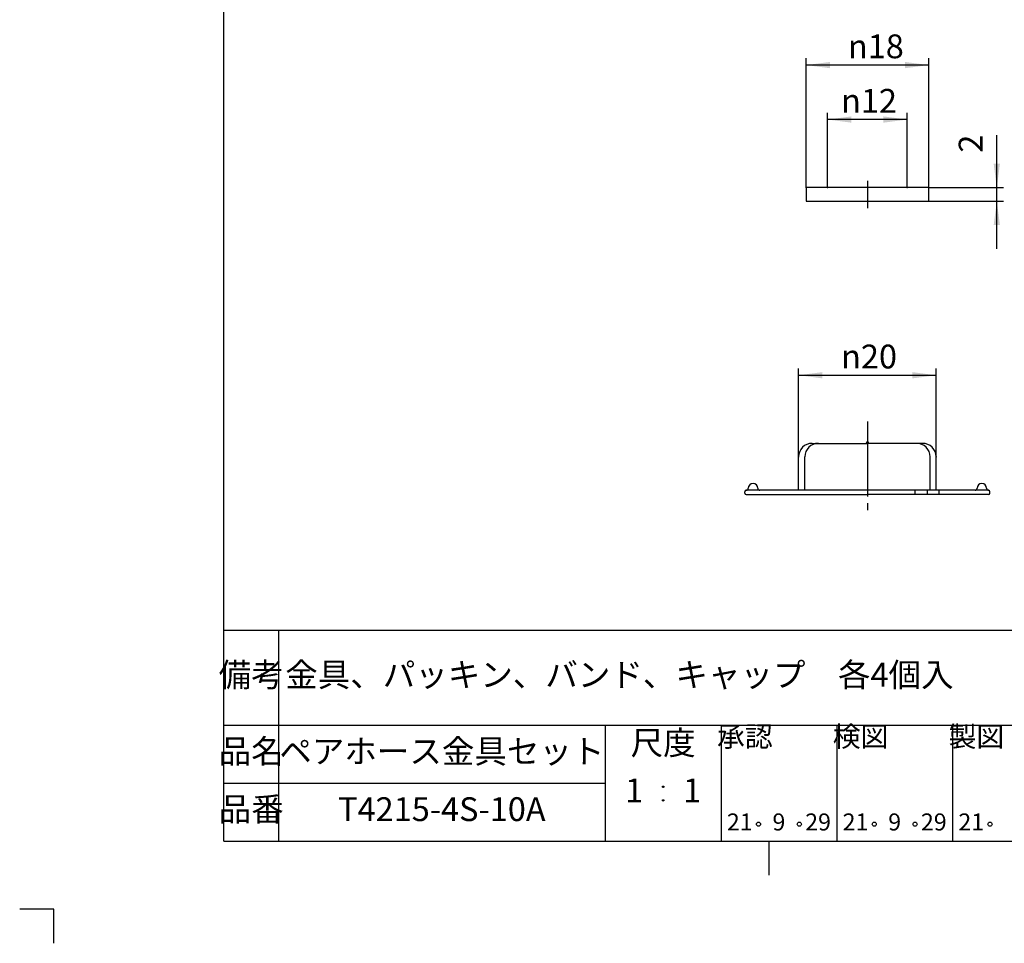
# Model space of a CAD drawing. Units: inches. Extents: x -5 to 215, y -5 to 302.
# Drawn here: x -5 to 140, y -5 to 131 of the extents above; entities that cross this region are included whole.
import ezdxf

# ---------------------------------------------------------------- set-up
doc = ezdxf.new("R2010")
doc.units = ezdxf.units.IN
for name, pattern in [('DASH_CENTER', [14, 11, -1, 1, -1]), ('DOT_CENTER', [14, 12, -1, 0, -1]), ('PHANTOM', [13, 10, -1, 0, -1, 0, -1])]:
    doc.linetypes.add(name, pattern=pattern)
doc.layers.add('1', color=7, linetype='Continuous')
doc.layers.add('PV', color=7, linetype='Continuous')
doc.styles.add('CONVERTER_11', font='txt.shx', dxfattribs={"width": 0.9})
doc.dimstyles.new('ME10_DIM_10', dxfattribs={"dimtxt": 3.5, "dimasz": 3.5, "dimexe": 1, "dimexo": 0, "dimgap": 1, "dimtad": 1, "dimzin": 12, "dimdsep": 46, "dimtxsty": 'CONVERTER_11', "dimsah": 1, "dimcen": 0.09, "dimclrd": 2, "dimclre": 2, "dimclrt": 7, "dimadec": 0, "dimazin": 0, "dimtfac": 1, "dimtdec": 4, "dimtix": 1, "dimtmove": 0, "dimatfit": 3, "dimfxl": 1, "dimtolj": 1, "dimtzin": 0, "dimarcsym": 0})
doc.dimstyles.new('ME10_DIM_14', dxfattribs={"dimtxt": 3.5, "dimasz": 3.5, "dimexe": 1, "dimexo": 0, "dimgap": 1, "dimtad": 1, "dimzin": 12, "dimdsep": 46, "dimtxsty": 'CONVERTER_11', "dimsah": 1, "dimcen": 0.09, "dimclrd": 2, "dimclre": 2, "dimclrt": 7, "dimadec": 0, "dimazin": 0, "dimtfac": 1, "dimtdec": 4, "dimtix": 1, "dimtmove": 0, "dimatfit": 3, "dimfxl": 1, "dimtolj": 1, "dimtzin": 0, "dimarcsym": 0})
doc.dimstyles.new('ME10_DIM_15', dxfattribs={"dimtxt": 3.5, "dimasz": 3.5, "dimexe": 1, "dimexo": 0, "dimgap": 1, "dimtad": 1, "dimzin": 12, "dimdsep": 46, "dimtxsty": 'CONVERTER_11', "dimsah": 1, "dimcen": 0.09, "dimclrd": 2, "dimclre": 2, "dimclrt": 7, "dimadec": 0, "dimazin": 0, "dimtfac": 1, "dimtdec": 4, "dimtix": 1, "dimtmove": 0, "dimatfit": 3, "dimfxl": 1, "dimtolj": 1, "dimtzin": 0, "dimarcsym": 0})
doc.dimstyles.new('ME10_DIM_16', dxfattribs={"dimtxt": 3.5, "dimasz": 3.5, "dimexe": 1, "dimexo": 0, "dimgap": 1, "dimtad": 1, "dimzin": 12, "dimdsep": 46, "dimtxsty": 'CONVERTER_11', "dimsah": 1, "dimcen": 0.09, "dimclrd": 2, "dimclre": 2, "dimclrt": 7, "dimadec": 0, "dimazin": 0, "dimtfac": 1, "dimtdec": 4, "dimtix": 1, "dimtmove": 0, "dimatfit": 3, "dimfxl": 1, "dimtolj": 1, "dimtzin": 0, "dimarcsym": 0})

# ---------------------------------------------------------------- blocks, each defined once
blk = doc.blocks.new('開示A4')
at = {"layer": '1', "color": 7, "linetype": 'Continuous'}
for p, q in [((25, 10), (25, 148.5)), ((25, 41), (200, 41)), ((200, 27), (25, 27)), ((25, 10), (105, 10)), ((105, 10), (200, 10))]:
    blk.add_line(p, q, dxfattribs=at)
at = {"layer": '1', "color": 2, "linetype": 'Continuous'}
for p, q in [((33, 41), (33, 27)), ((33, 27), (33, 10)), ((81, 27), (81, 10)), ((98, 27), (98, 10)), ((115, 27), (115, 10)), ((132, 27), (132, 10)), ((25, 18.5), (81, 18.5)), ((105, 10), (105, 5))]:
    blk.add_line(p, q, dxfattribs=at)
at = {"layer": '1', "color": 4, "linetype": 'PHANTOM'}
for p, q in [((0, 0), (-5, 0)), ((0, -5), (0, 0))]:
    blk.add_line(p, q, dxfattribs=at)
at = {"layer": '1', "color": 7, "linetype": 'DOT_CENTER'}
for centre in [(89.5, 18), (89.5, 16)]:
    blk.add_circle(centre, 0.1, dxfattribs=at)
at = {"layer": '1', "color": 7, "linetype": 'Continuous'}
for centre in [(103.5, 12.5), (109.5, 12.5), (120.5, 12.5), (126.5, 12.5), (137.5, 12.5)]:
    blk.add_circle(centre, 0.3, dxfattribs=at)
at = {"layer": '1', "color": 2, "attachment_point": 5, "style": 'CONVERTER_11'}
for s, insert, char_height in [('備考', (29, 34), 3.5), ('尺度', (89.5, 24), 3.5), ('承認', (101.5, 25), 3), ('検図', (118.5, 25), 3), ('製図', (135.5, 25), 3), ('品名', (29, 22.75), 3.5), ('品番', (29, 14.25), 3.5)]:
    blk.add_mtext(s, dxfattribs=dict(at, insert=insert, char_height=char_height))
at = {"layer": '1', "color": 7, "char_height": 2.5, "attachment_point": 5, "style": 'CONVERTER_11'}
for s, insert in [('21', (100.75, 12.5)), ('9', (106.5, 12.5)), ('29', (112.25, 12.5)), ('21', (117.75, 12.5)), ('9', (123.5, 12.5)), ('29', (129.25, 12.5)), ('21', (134.75, 12.5))]:
    blk.add_mtext(s, dxfattribs=dict(at, insert=insert))
blk = doc.blocks.new('開示A4枠')
at = {"layer": '1'}
blk.add_blockref('開示A4', (0, 0), dxfattribs=at)
blk = doc.blocks.new('*D3')
at = {"layer": '1', "color": 2, "linetype": 'Continuous'}
for p, q in [((109.4, 66.44), (109.4, 79.44)), ((109.4, 78.44), (129.6, 78.44)), ((129.6, 66.44), (129.6, 79.44))]:
    blk.add_line(p, q, dxfattribs=at)
at = {"layer": '1', "color": 2}
for points in [[(112.9, 78.9), (112.9, 77.98), (109.4, 78.44)], [(126.1, 77.98), (126.1, 78.9), (129.6, 78.44)]]:
    blk.add_solid(points, dxfattribs=at)
at = {"layer": '1', "color": 7, "insert": (115.63, 79.44), "char_height": 3.5, "attachment_point": 7, "rotation": 0.0003, "line_spacing_factor": 0.60024, "style": 'CONVERTER_11'}
blk.add_mtext('{\\Fgdt;n}20', dxfattribs=at)
blk = doc.blocks.new('*D7')
at = {"layer": '1', "color": 2, "linetype": 'Continuous'}
for p, q in [((138.5, 97), (138.5, 113.72)), ((128.5, 106), (139.5, 106)), ((128.5, 104), (139.5, 104))]:
    blk.add_line(p, q, dxfattribs=at)
at = {"layer": '1', "color": 2}
for points in [[(138.04, 109.5), (138.96, 109.5), (138.5, 106)], [(138.96, 100.5), (138.04, 100.5), (138.5, 104)]]:
    blk.add_solid(points, dxfattribs=at)
at = {"layer": '1', "color": 7, "insert": (137.5, 111.14), "char_height": 3.5, "attachment_point": 7, "rotation": 90, "line_spacing_factor": 0.60024, "style": 'CONVERTER_11'}
blk.add_mtext('2', dxfattribs=at)
blk = doc.blocks.new('*D8')
at = {"layer": '1', "color": 2, "linetype": 'Continuous'}
for p, q in [((110.5, 106), (110.5, 125)), ((128.5, 106), (128.5, 125)), ((128.5, 124), (110.5, 124))]:
    blk.add_line(p, q, dxfattribs=at)
at = {"layer": '1', "color": 2}
for points in [[(114, 124.46), (114, 123.54), (110.5, 124)], [(125, 123.54), (125, 124.46), (128.5, 124)]]:
    blk.add_solid(points, dxfattribs=at)
at = {"layer": '1', "color": 7, "insert": (116.63, 125), "char_height": 3.5, "attachment_point": 7, "rotation": 0.0003, "line_spacing_factor": 0.60024, "style": 'CONVERTER_11'}
blk.add_mtext('\\C7;{\\Fgdt;n}\\C7;18', dxfattribs=at)
blk = doc.blocks.new('*D9')
at = {"layer": '1', "color": 2, "linetype": 'Continuous'}
for p, q in [((113.65, 106), (113.65, 117)), ((125.35, 116), (113.65, 116)), ((125.35, 106), (125.35, 117))]:
    blk.add_line(p, q, dxfattribs=at)
at = {"layer": '1', "color": 2}
for points in [[(117.15, 116.46), (117.15, 115.54), (113.65, 116)], [(121.85, 115.54), (121.85, 116.46), (125.35, 116)]]:
    blk.add_solid(points, dxfattribs=at)
at = {"layer": '1', "color": 7, "insert": (115.63, 117), "char_height": 3.5, "attachment_point": 7, "rotation": 0.0003, "line_spacing_factor": 0.60024, "style": 'CONVERTER_11'}
blk.add_mtext('{\\Fgdt;n}12', dxfattribs=at)

msp = doc.modelspace()

# ---------------------------------------------------------------- linework, layer by layer
at = {"layer": '1', "color": 7, "linetype": 'Continuous'}
for p, q in [((110.5, 106), (110.5, 104)), ((113.65, 106), (110.5, 106)), ((125.35, 106), (113.65, 106)), ((128.5, 106), (125.35, 106)), ((128.5, 104), (128.5, 106)), ((110.5, 104), (128.5, 104))]:
    msp.add_line(p, q, dxfattribs=at)
at = {"layer": '1', "color": 2, "linetype": 'DASH_CENTER'}
for p, q in [((119.5, 107), (119.5, 103)), ((119.5, 71.639), (119.5, 57.939))]:
    msp.add_line(p, q, dxfattribs=at)
at = {"layer": '1', "color": 7}
for p in [(110.5, 106), (113.65, 106), (125.35, 106), (128.5, 106), (128.5, 106), (128.5, 104), (109.4, 66.439), (129.6, 66.439)]:
    msp.add_point(p, dxfattribs=at)
at = {"layer": 'PV', "color": 7, "linetype": 'Continuous'}
for p, q in [((111.4, 68.439), (119.5, 68.439)), ((127.6, 68.439), (119.5, 68.439)), ((109.4, 61.539), (109.4, 66.439)), ((110.3, 61.539), (110.3, 66.439)), ((128.7, 61.539), (128.7, 66.439)), ((129.6, 61.539), (129.6, 66.439)), ((101.5, 61.139), (101.5, 61.339)), ((137.3, 61.539), (101.7, 61.539)), ((101.7, 60.939), (119.5, 60.939)), ((137.3, 60.939), (119.5, 60.939)), ((126.5, 60.939), (126.5, 61.539)), ((128.307, 60.939), (128.307, 61.539)), ((130.015, 60.939), (130.015, 61.539)), ((137.5, 61.139), (137.5, 61.339))]:
    msp.add_line(p, q, dxfattribs=at)
for centre, radius, start, end in [((111.4, 66.439), 2, 90, 180), ((112.3, 66.439), 2, 90, 180), ((119.5, 68.439), 0.2, 0, 180), ((126.7, 66.439), 2, 0, 90), ((127.6, 66.439), 2, 0, 90), ((102.7, 61.839), 0.7, 0, 180), ((136.3, 61.839), 0.7, 0, 180), ((101.7, 61.339), 0.2, 90, 180), ((101.7, 61.139), 0.2, 180, 270), ((101.7, 61.839), 0.3, 270, 0), ((103.7, 61.839), 0.3, 180, 270), ((135.3, 61.839), 0.3, 270, 0), ((137.3, 61.839), 0.3, 180, 270), ((137.3, 61.339), 0.2, 0, 90), ((137.3, 61.139), 0.2, 270, 0)]:
    msp.add_arc(centre, radius, start, end, dxfattribs=at)

# ---------------------------------------------------------------- block references
msp.add_blockref('開示A4枠', (0, 0))

# ---------------------------------------------------------------- texts
at = {"layer": '1', "color": 7, "char_height": 3.5, "style": 'CONVERTER_11'}
for s, insert, attachment_point in [('金具、パッキン、バンド、キャップ\u3000各4個入', (34, 34), 4), ('ペアホース金具セット', (57, 22.75), 5), ('1', (85.25, 17), 5), ('1', (93.75, 17), 5), ('T4215-4S-10A', (57, 14.25), 5)]:
    msp.add_mtext(s, dxfattribs=dict(at, insert=insert, attachment_point=attachment_point))

# ---------------------------------------------------------------- dimensions: what is measured, and where the dimension line sits
at = {"layer": '1'}
dim = msp.add_linear_dim(base=(128.5, 124), p1=(110.5, 106), p2=(128.5, 106), text='{\\Fgdt;n}18', dimstyle='ME10_DIM_15', override={"dimpost": '{\\Fgdt;n}<>'}, dxfattribs=at)
dim.commit()
dim.dimension.update_dxf_attribs({"geometry": '*D8', "text_midpoint": (119.5, 126.75), "text_rotation": 0.00014})
for base, p1, p2, text, dimstyle, picture, middle in [((113.65, 116), (125.35, 106), (113.65, 106), '\ue03112', 'ME10_DIM_16', '*D9', (119.5, 118.75)), ((129.6, 78.439), (109.4, 66.439), (129.6, 66.439), '\ue03120', 'ME10_DIM_10', '*D3', (119.5, 81.189))]:
    dim = msp.add_linear_dim(base=base, p1=p1, p2=p2, text=text, dimstyle=dimstyle, dxfattribs=at)
    dim.commit()
    dim.dimension.update_dxf_attribs({"geometry": picture, "text_midpoint": middle, "text_rotation": 0.00014})
dim = msp.add_linear_dim(base=(138.5, 104), p1=(128.5, 106), p2=(128.5, 104), angle=90, text='2', dimstyle='ME10_DIM_14', dxfattribs=at)
dim.commit()
dim.dimension.update_dxf_attribs({"geometry": '*D7', "text_midpoint": (135.75, 112.43), "text_rotation": 90})

doc.saveas('drawing.dxf')
